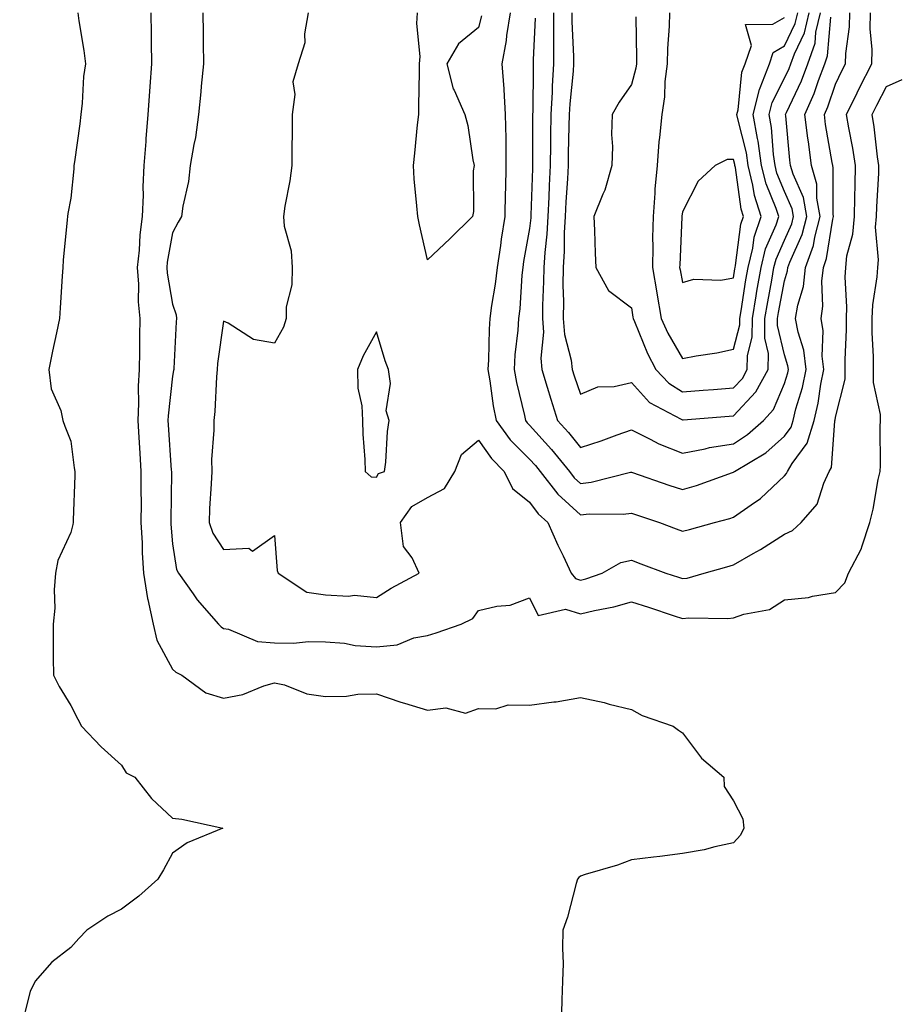
# Model space of a CAD drawing. Units: inches. Extents: x 868163 to 870803, y 7226618 to 7229258.
# Drawn here: x 869158 to 869330, y 7227517 to 7227711 of the extents above; entities that cross this region are included whole.
import ezdxf

# ---------------------------------------------------------------- set-up
doc = ezdxf.new("R2010")
doc.units = ezdxf.units.IN
doc.header["$MEASUREMENT"] = 0
doc.layers.add('Contour_86817226', color=7, linetype='Continuous', true_color=0xfb9465)

msp = doc.modelspace()

# ---------------------------------------------------------------- linework, layer by layer
at = {"layer": 'Contour_86817226'}
for points in [[(869169.46, 7227711.92, 3323), (869169.67, 7227710.3, 3323), (869170.66, 7227704.53, 3323), (869170.96, 7227701.92, 3323), (869170.55, 7227699.42, 3323), (869170.32, 7227694.19, 3323), (869170.01, 7227691.92, 3323), (869169.83, 7227690.14, 3323), (869168.77, 7227682.64, 3323), (869168.69, 7227681.92, 3323), (869168.67, 7227681.3, 3323), (869168.05, 7227675.52, 3323), (869167.47, 7227672.5, 3323), (869167.43, 7227671.92, 3323), (869167.38, 7227671.25, 3323), (869166.6, 7227663.37, 3323), (869166.48, 7227661.92, 3323), (869166.37, 7227660.24, 3323), (869165.97, 7227654, 3323), (869165.83, 7227651.92, 3323), (869165.27, 7227649.14, 3323), (869164.48, 7227645.49, 3323), (869163.79, 7227641.92, 3323), (869164.24, 7227638.11, 3323), (869166.13, 7227633.84, 3323), (869166.54, 7227631.92, 3323), (869166.9, 7227630.77, 3323), (869168.05, 7227627.86, 3323), (869168.73, 7227622.6, 3323), (869168.87, 7227621.92, 3323), (869168.87, 7227621.1, 3323), (869168.51, 7227612.38, 3323), (869168.51, 7227611.92, 3323), (869168.48, 7227611.49, 3323), (869168.05, 7227609.9, 3323), (869165.51, 7227604.46, 3323), (869165.06, 7227601.92, 3323), (869164.81, 7227598.68, 3323), (869164.91, 7227595.06, 3323), (869164.6, 7227591.92, 3323), (869164.62, 7227588.48, 3323), (869164.64, 7227585.34, 3323), (869164.65, 7227581.92, 3323), (869165.82, 7227579.69, 3323), (869168.05, 7227575.96, 3323), (869169.45, 7227573.33, 3323), (869170.16, 7227571.92, 3323), (869174.01, 7227567.88, 3323), (869178.05, 7227564.28, 3323), (869178.93, 7227562.8, 3323), (869180.66, 7227561.92, 3323), (869183.87, 7227557.74, 3323), (869188.05, 7227553.89, 3323), (869189.83, 7227553.7, 3323), (869197.9, 7227551.92, 3323), (869190.89, 7227549.07, 3323), (869188.05, 7227546.98, 3323), (869186.26, 7227543.72, 3323), (869185.12, 7227541.92, 3323), (869181.4, 7227538.58, 3323), (869178.05, 7227536.02, 3323), (869175.32, 7227534.65, 3323), (869171.23, 7227531.92, 3323), (869169.67, 7227530.3, 3323), (869168.05, 7227528.52, 3323), (869164.37, 7227525.61, 3323), (869161.08, 7227521.92, 3323), (869160.1, 7227519.87, 3323), (869158.05, 7227511.92, 3323)], [(869183.77, 7227711.92, 3324), (869183.83, 7227707.7, 3324), (869183.84, 7227706.13, 3324), (869183.9, 7227701.92, 3324), (869183.58, 7227697.45, 3324), (869183.52, 7227696.45, 3324), (869183.19, 7227691.92, 3324), (869182.79, 7227687.17, 3324), (869182.78, 7227686.65, 3324), (869182.43, 7227681.92, 3324), (869182.23, 7227677.74, 3324), (869182.24, 7227676.11, 3324), (869182.07, 7227671.92, 3324), (869181.62, 7227668.35, 3324), (869181.46, 7227665.33, 3324), (869181.08, 7227661.92, 3324), (869181.34, 7227658.63, 3324), (869181.31, 7227655.18, 3324), (869181.61, 7227651.92, 3324), (869181.55, 7227648.42, 3324), (869181.55, 7227645.43, 3324), (869181.49, 7227641.92, 3324), (869181.31, 7227638.66, 3324), (869181.35, 7227635.22, 3324), (869181.19, 7227631.92, 3324), (869181.41, 7227628.56, 3324), (869181.6, 7227625.47, 3324), (869181.84, 7227621.92, 3324), (869181.83, 7227618.14, 3324), (869181.85, 7227615.72, 3324), (869181.84, 7227611.92, 3324), (869182.05, 7227607.92, 3324), (869182.09, 7227605.95, 3324), (869182.32, 7227601.92, 3324), (869183.1, 7227596.97, 3324), (869183.16, 7227596.81, 3324), (869184.23, 7227591.92, 3324), (869184.97, 7227588.83, 3324), (869188.05, 7227583.11, 3324), (869188.66, 7227582.53, 3324), (869189.87, 7227581.92, 3324), (869194.59, 7227578.46, 3324), (869198.05, 7227577.43, 3324), (869201.8, 7227578.17, 3324), (869205.95, 7227579.83, 3324), (869208.05, 7227580.42, 3324), (869209.96, 7227580.01, 3324), (869214.37, 7227578.25, 3324), (869218.05, 7227577.76, 3324), (869222.15, 7227577.82, 3324), (869224.35, 7227578.23, 3324), (869228.05, 7227578.29, 3324), (869232.8, 7227576.67, 3324), (869233.5, 7227576.47, 3324), (869238.05, 7227575.05, 3324), (869241.65, 7227575.53, 3324), (869245.49, 7227574.48, 3324), (869248.05, 7227575.42, 3324), (869251.45, 7227575.32, 3324), (869253.84, 7227576.14, 3324), (869258.05, 7227576.08, 3324), (869262.84, 7227576.71, 3324), (869263.26, 7227576.71, 3324), (869268.05, 7227577.56, 3324), (869272.69, 7227576.57, 3324), (869273.69, 7227576.28, 3324), (869278.05, 7227575.22, 3324), (869280.16, 7227574.03, 3324), (869286.23, 7227571.92, 3324), (869287.24, 7227571.12, 3324), (869288.05, 7227570.61, 3324), (869291.77, 7227565.63, 3324), (869296.19, 7227561.92, 3324), (869296.24, 7227560.1, 3324), (869298.05, 7227557.27, 3324), (869299.86, 7227553.74, 3324), (869300.06, 7227551.92, 3324), (869299.41, 7227550.55, 3324), (869298.05, 7227549.03, 3324), (869294.4, 7227548.27, 3324), (869292.33, 7227547.64, 3324), (869288.05, 7227546.92, 3324), (869283.61, 7227546.35, 3324), (869282.37, 7227546.24, 3324), (869278.05, 7227545.73, 3324), (869275.32, 7227544.65, 3324), (869268.94, 7227542.82, 3324), (869268.05, 7227542.51, 3324), (869267.73, 7227542.25, 3324), (869267.46, 7227541.92, 3324), (869267.19, 7227541.06, 3324), (869265.5, 7227534.46, 3324), (869264.58, 7227531.92, 3324), (869264.49, 7227528.37, 3324), (869264.64, 7227525.34, 3324), (869264.54, 7227521.92, 3324), (869264.37, 7227518.23, 3324), (869264.29, 7227515.67, 3324)], [(869194, 7227711.92, 3325), (869194.03, 7227707.91, 3325), (869194.04, 7227705.92, 3325), (869194.08, 7227701.92, 3325), (869193.66, 7227697.53, 3325), (869193.55, 7227696.41, 3325), (869193.12, 7227691.92, 3325), (869192.51, 7227687.46, 3325), (869192.18, 7227686.05, 3325), (869191.51, 7227681.92, 3325), (869191.16, 7227678.8, 3325), (869190.06, 7227673.93, 3325), (869189.79, 7227671.92, 3325), (869189.12, 7227670.85, 3325), (869188.05, 7227668.76, 3325), (869187, 7227662.97, 3325), (869186.88, 7227661.92, 3325), (869186.97, 7227660.84, 3325), (869188.05, 7227654.72, 3325), (869188.75, 7227652.62, 3325), (869188.78, 7227651.92, 3325), (869188.72, 7227651.26, 3325), (869188.27, 7227642.14, 3325), (869188.25, 7227641.92, 3325), (869188.23, 7227641.73, 3325), (869188.05, 7227640.61, 3325), (869187.16, 7227632.81, 3325), (869187.12, 7227631.92, 3325), (869187.17, 7227631.04, 3325), (869187.79, 7227622.17, 3325), (869187.81, 7227621.92, 3325), (869187.81, 7227621.68, 3325), (869187.67, 7227612.3, 3325), (869187.67, 7227611.92, 3325), (869187.69, 7227611.56, 3325), (869188.05, 7227607.71, 3325), (869188.81, 7227602.67, 3325), (869189.23, 7227601.92, 3325), (869192.1, 7227597.87, 3325), (869192.87, 7227596.74, 3325), (869197.03, 7227591.92, 3325), (869197.55, 7227591.41, 3325), (869198.05, 7227591.12, 3325), (869199.02, 7227590.94, 3325), (869204.7, 7227588.56, 3325), (869208.05, 7227588.27, 3325), (869211.78, 7227588.19, 3325), (869214.7, 7227588.56, 3325), (869218.05, 7227588.48, 3325), (869221.78, 7227588.19, 3325), (869223.86, 7227587.74, 3325), (869228.05, 7227587.49, 3325), (869232.09, 7227587.88, 3325), (869235.38, 7227589.24, 3325), (869238.05, 7227589.73, 3325), (869239.72, 7227590.26, 3325), (869244.62, 7227591.92, 3325), (869246.92, 7227593.04, 3325), (869248.05, 7227594.63, 3325), (869251.63, 7227595.5, 3325), (869254.28, 7227595.7, 3325), (869258.05, 7227597.14, 3325), (869259.75, 7227593.62, 3325), (869265.11, 7227594.86, 3325), (869268.05, 7227593.99, 3325), (869270.78, 7227594.64, 3325), (869274.6, 7227595.37, 3325), (869278.05, 7227596.33, 3325), (869281.4, 7227595.27, 3325), (869286.39, 7227593.58, 3325), (869288.05, 7227593.03, 3325), (869289.3, 7227593.17, 3325), (869296.93, 7227593.04, 3325), (869298.05, 7227593.21, 3325), (869300.06, 7227593.93, 3325), (869305.14, 7227594.83, 3325), (869308.05, 7227596.7, 3325), (869312.79, 7227597.18, 3325), (869313.57, 7227597.44, 3325), (869318.05, 7227598.14, 3325), (869319.92, 7227600.05, 3325), (869320.62, 7227601.92, 3325), (869323.19, 7227606.78, 3325), (869323.24, 7227607.11, 3325), (869324.8, 7227611.92, 3325), (869325.48, 7227614.49, 3325), (869326.43, 7227620.3, 3325), (869326.8, 7227621.92, 3325), (869326.87, 7227623.1, 3325), (869326.82, 7227630.69, 3325), (869326.89, 7227631.92, 3325), (869326.91, 7227633.06, 3325), (869325.5, 7227639.37, 3325), (869325.53, 7227641.92, 3325), (869325.52, 7227644.45, 3325), (869325.27, 7227649.14, 3325), (869325.26, 7227651.92, 3325), (869325.38, 7227654.6, 3325), (869326.25, 7227660.12, 3325), (869326.35, 7227661.92, 3325), (869326.52, 7227663.45, 3325), (869325.94, 7227669.81, 3325), (869326.1, 7227671.92, 3325), (869326.16, 7227673.81, 3325), (869326.54, 7227680.41, 3325), (869326.59, 7227681.92, 3325), (869326.32, 7227683.65, 3325), (869325.66, 7227689.54, 3325), (869325.26, 7227691.92, 3325), (869326.18, 7227693.8, 3325), (869328.05, 7227697.47, 3325), (869331.17, 7227698.8, 3325)], [(869214.64, 7227711.92, 3326), (869213.88, 7227707.75, 3326), (869213.95, 7227706.02, 3326), (869212.64, 7227701.92, 3326), (869211.62, 7227698.35, 3326), (869212.02, 7227695.88, 3326), (869211.47, 7227691.92, 3326), (869211.48, 7227688.49, 3326), (869211.4, 7227685.27, 3326), (869211.41, 7227681.92, 3326), (869211.02, 7227678.95, 3326), (869210.07, 7227673.94, 3326), (869209.77, 7227671.92, 3326), (869209.92, 7227670.05, 3326), (869211.31, 7227665.18, 3326), (869211.47, 7227661.92, 3326), (869211.45, 7227658.52, 3326), (869210.31, 7227654.19, 3326), (869210.29, 7227651.92, 3326), (869209.77, 7227650.2, 3326), (869208.05, 7227647.08, 3326), (869203.91, 7227647.78, 3326), (869198.97, 7227650.99, 3326), (869198.05, 7227651.37, 3326), (869196.86, 7227643.1, 3326), (869196.76, 7227641.92, 3326), (869196.62, 7227640.48, 3326), (869196.32, 7227633.65, 3326), (869196.13, 7227631.92, 3326), (869196.15, 7227630.03, 3326), (869195.69, 7227624.28, 3326), (869195.71, 7227621.92, 3326), (869195.61, 7227619.48, 3326), (869195.31, 7227614.65, 3326), (869195.2, 7227611.92, 3326), (869195.9, 7227609.77, 3326), (869198.05, 7227606.6, 3326), (869202.97, 7227606.84, 3326), (869203.7, 7227606.27, 3326), (869208.05, 7227609.33, 3326), (869208.58, 7227602.45, 3326), (869208.77, 7227601.92, 3326), (869214.38, 7227598.25, 3326), (869218.05, 7227597.7, 3326), (869222.55, 7227597.42, 3326), (869223.75, 7227597.62, 3326), (869228.05, 7227597.17, 3326), (869230.93, 7227599.04, 3326), (869236.4, 7227601.92, 3326), (869235.04, 7227604.93, 3326), (869233.33, 7227607.19, 3326), (869232.71, 7227611.92, 3326), (869234.94, 7227615.04, 3326), (869238.05, 7227616.8, 3326), (869241.4, 7227618.56, 3326), (869243.37, 7227621.92, 3326), (869244.71, 7227625.26, 3326), (869248.05, 7227628.07, 3326), (869250.57, 7227624.44, 3326), (869253.06, 7227621.92, 3326), (869254.69, 7227618.56, 3326), (869258.05, 7227615.88, 3326), (869259.72, 7227613.59, 3326), (869261.62, 7227611.92, 3326), (869263.58, 7227607.46, 3326), (869264.62, 7227605.36, 3326), (869266.24, 7227601.92, 3326), (869267.04, 7227600.9, 3326), (869268.05, 7227600.6, 3326), (869269.11, 7227600.87, 3326), (869272.31, 7227601.92, 3326), (869275.94, 7227604.04, 3326), (869278.05, 7227604.49, 3326), (869279.9, 7227603.77, 3326), (869284.79, 7227601.92, 3326), (869287.28, 7227601.16, 3326), (869288.05, 7227600.9, 3326), (869288.97, 7227601, 3326), (869292.29, 7227601.92, 3326), (869296.76, 7227603.21, 3326), (869298.05, 7227603.57, 3326), (869301.92, 7227605.79, 3326), (869303.38, 7227606.59, 3326), (869308.05, 7227609.63, 3326), (869309.66, 7227610.31, 3326), (869311.33, 7227611.92, 3326), (869314.46, 7227615.5, 3326), (869315.75, 7227619.63, 3326), (869316.84, 7227621.92, 3326), (869317.29, 7227622.68, 3326), (869317.91, 7227631.78, 3326), (869317.95, 7227631.92, 3326), (869317.97, 7227632, 3326), (869318.05, 7227632.57, 3326), (869319.94, 7227640.03, 3326), (869319.96, 7227641.92, 3326), (869319.96, 7227643.82, 3326), (869320.23, 7227649.74, 3326), (869320.22, 7227651.92, 3326), (869320.32, 7227654.2, 3326), (869319.97, 7227660.01, 3326), (869320.07, 7227661.92, 3326), (869320.32, 7227664.2, 3326), (869321.49, 7227668.48, 3326), (869321.76, 7227671.92, 3326), (869321.88, 7227675.75, 3326), (869321.89, 7227678.07, 3326), (869322.02, 7227681.92, 3326), (869321.49, 7227685.37, 3326), (869320.67, 7227689.3, 3326), (869320.23, 7227691.92, 3326), (869322.31, 7227696.19, 3326), (869322.79, 7227697.17, 3326), (869325.18, 7227701.92, 3326), (869325.26, 7227704.71, 3326), (869324.88, 7227708.75, 3326), (869324.95, 7227711.92, 3326)], [(869248.65, 7227711.32, 3326), (869248.05, 7227709.04, 3326), (869244.13, 7227705.84, 3326), (869241.85, 7227701.92, 3326), (869243.1, 7227696.98, 3326), (869243.26, 7227696.71, 3326), (869245.39, 7227691.92, 3326), (869245.94, 7227689.81, 3326), (869246.91, 7227683.05, 3326), (869247.16, 7227681.92, 3326), (869247, 7227680.87, 3326), (869247.07, 7227672.9, 3326), (869246.85, 7227671.92, 3326), (869242.39, 7227667.58, 3326), (869238.05, 7227663.43, 3326), (869236.45, 7227670.32, 3326), (869236.12, 7227671.92, 3326), (869235.97, 7227674, 3326), (869235.44, 7227679.31, 3326), (869235.27, 7227681.92, 3326), (869235.58, 7227684.39, 3326), (869236.07, 7227689.95, 3326), (869236.31, 7227691.92, 3326), (869236.33, 7227693.64, 3326), (869236.45, 7227700.32, 3326), (869236.47, 7227701.92, 3326), (869236.61, 7227703.36, 3326), (869235.96, 7227709.83, 3326), (869236.1, 7227711.92, 3326)], [(869254.24, 7227711.92, 3327), (869253.55, 7227707.43, 3327), (869253.49, 7227706.48, 3327), (869252.64, 7227701.92, 3327), (869252.99, 7227696.98, 3327), (869253, 7227696.87, 3327), (869253.3, 7227691.92, 3327), (869253.37, 7227687.24, 3327), (869253.37, 7227686.6, 3327), (869253.43, 7227681.92, 3327), (869253.32, 7227677.19, 3327), (869253.3, 7227676.68, 3327), (869253.19, 7227671.92, 3327), (869252.5, 7227667.47, 3327), (869252.35, 7227666.22, 3327), (869251.72, 7227661.92, 3327), (869251.34, 7227658.63, 3327), (869250.6, 7227654.47, 3327), (869250.27, 7227651.92, 3327), (869250.12, 7227649.85, 3327), (869249.98, 7227643.84, 3327), (869249.85, 7227641.92, 3327), (869250.25, 7227639.72, 3327), (869250.91, 7227634.78, 3327), (869251.5, 7227631.92, 3327), (869254.27, 7227628.14, 3327), (869258.05, 7227624.32, 3327), (869259.19, 7227623.06, 3327), (869260.11, 7227621.92, 3327), (869263.57, 7227617.44, 3327), (869268.05, 7227613.42, 3327), (869269.73, 7227613.6, 3327), (869276.44, 7227613.52, 3327), (869278.05, 7227613.75, 3327), (869279.42, 7227613.29, 3327), (869283.56, 7227611.92, 3327), (869286.78, 7227610.65, 3327), (869288.05, 7227610.16, 3327), (869289.42, 7227610.55, 3327), (869294.31, 7227611.92, 3327), (869297.31, 7227612.66, 3327), (869298.05, 7227612.91, 3327), (869301.52, 7227615.39, 3327), (869303.34, 7227616.63, 3327), (869308.05, 7227621.05, 3327), (869308.47, 7227621.5, 3327), (869308.66, 7227621.92, 3327), (869309.58, 7227623.44, 3327), (869312.51, 7227627.46, 3327), (869313.85, 7227631.92, 3327), (869314.67, 7227635.3, 3327), (869315.19, 7227639.06, 3327), (869315.77, 7227641.92, 3327), (869315.46, 7227644.51, 3327), (869315.64, 7227649.51, 3327), (869315.23, 7227651.92, 3327), (869315.61, 7227654.35, 3327), (869315.39, 7227659.26, 3327), (869315.69, 7227661.92, 3327), (869316.31, 7227663.67, 3327), (869317.53, 7227671.4, 3327), (869317.67, 7227671.92, 3327), (869317.58, 7227672.39, 3327), (869317.63, 7227681.5, 3327), (869317.51, 7227681.92, 3327), (869317.42, 7227682.55, 3327), (869316.13, 7227690.01, 3327), (869315.89, 7227691.92, 3327), (869316.54, 7227693.42, 3327), (869318.05, 7227697.93, 3327), (869319.35, 7227700.62, 3327), (869320, 7227701.92, 3327), (869320.06, 7227703.93, 3327), (869320.82, 7227709.16, 3327), (869320.88, 7227711.92, 3327)], [(869259.16, 7227710.82, 3328), (869258.79, 7227702.66, 3328), (869258.79, 7227701.92, 3328), (869258.75, 7227701.22, 3328), (869258.68, 7227692.55, 3328), (869258.64, 7227691.92, 3328), (869258.64, 7227691.33, 3328), (869258.64, 7227682.52, 3328), (869258.64, 7227681.92, 3328), (869258.61, 7227681.36, 3328), (869258.33, 7227672.2, 3328), (869258.31, 7227671.67, 3328), (869258.05, 7227669.6, 3328), (869256.89, 7227663.08, 3328), (869256.72, 7227661.92, 3328), (869256.55, 7227660.42, 3328), (869256.14, 7227653.82, 3328), (869255.9, 7227651.92, 3328), (869255.73, 7227649.61, 3328), (869255.19, 7227644.78, 3328), (869255.01, 7227641.92, 3328), (869255.47, 7227639.34, 3328), (869257.07, 7227632.9, 3328), (869257.27, 7227631.92, 3328), (869257.6, 7227631.47, 3328), (869258.05, 7227631.02, 3328), (869262.37, 7227626.24, 3328), (869265.86, 7227621.92, 3328), (869266.81, 7227620.68, 3328), (869268.05, 7227619.57, 3328), (869270.17, 7227619.8, 3328), (869277.88, 7227621.74, 3328), (869278.05, 7227621.77, 3328), (869278.28, 7227621.7, 3328), (869285.38, 7227619.24, 3328), (869288.05, 7227618.35, 3328), (869290.82, 7227619.15, 3328), (869297.83, 7227621.7, 3328), (869298.05, 7227621.77, 3328), (869298.14, 7227621.83, 3328), (869298.23, 7227621.92, 3328), (869304.38, 7227625.59, 3328), (869308.05, 7227628.82, 3328), (869309.36, 7227630.61, 3328), (869309.75, 7227631.92, 3328), (869310.29, 7227634.17, 3328), (869311.58, 7227638.39, 3328), (869312.3, 7227641.92, 3328), (869311.84, 7227645.71, 3328), (869310.71, 7227649.25, 3328), (869310.25, 7227651.92, 3328), (869310.67, 7227654.55, 3328), (869311.79, 7227658.18, 3328), (869312.21, 7227661.92, 3328), (869313.73, 7227666.24, 3328), (869313.99, 7227667.86, 3328), (869315.06, 7227671.92, 3328), (869314.4, 7227675.56, 3328), (869314.42, 7227678.29, 3328), (869313.38, 7227681.92, 3328), (869312.74, 7227686.61, 3328), (869312.67, 7227687.3, 3328), (869312.08, 7227691.92, 3328), (869313.88, 7227696.09, 3328), (869314.72, 7227698.59, 3328), (869315.98, 7227701.92, 3328), (869316.52, 7227703.45, 3328), (869317.16, 7227711.03, 3328)], [(869262.74, 7227711.92, 3329), (869262.75, 7227707.22, 3329), (869262.72, 7227706.59, 3329), (869262.73, 7227701.92, 3329), (869262.47, 7227697.5, 3329), (869262.46, 7227696.33, 3329), (869262.23, 7227691.92, 3329), (869262.18, 7227687.79, 3329), (869262.18, 7227686.05, 3329), (869262.13, 7227681.92, 3329), (869261.93, 7227678.04, 3329), (869261.86, 7227675.73, 3329), (869261.67, 7227671.92, 3329), (869261.47, 7227668.5, 3329), (869261.03, 7227664.9, 3329), (869260.83, 7227661.92, 3329), (869260.81, 7227659.16, 3329), (869260.6, 7227654.47, 3329), (869260.58, 7227651.92, 3329), (869260.77, 7227649.21, 3329), (869260.25, 7227644.13, 3329), (869260.48, 7227641.92, 3329), (869261.54, 7227638.43, 3329), (869262.2, 7227636.07, 3329), (869263.56, 7227631.92, 3329), (869265.68, 7227629.56, 3329), (869268.05, 7227626.6, 3329), (869272.08, 7227627.89, 3329), (869275.21, 7227629.08, 3329), (869278.05, 7227630.07, 3329), (869281.7, 7227628.27, 3329), (869283.43, 7227627.3, 3329), (869288.05, 7227625.5, 3329), (869292.48, 7227626.35, 3329), (869293.38, 7227626.59, 3329), (869298.05, 7227627.34, 3329), (869300.82, 7227629.15, 3329), (869303.91, 7227631.92, 3329), (869305.91, 7227634.06, 3329), (869308.05, 7227639.15, 3329), (869308.7, 7227641.28, 3329), (869308.83, 7227641.92, 3329), (869308.74, 7227642.61, 3329), (869308.05, 7227644.79, 3329), (869306.67, 7227650.54, 3329), (869306.68, 7227651.92, 3329), (869306.88, 7227653.09, 3329), (869308.05, 7227659.32, 3329), (869308.66, 7227661.3, 3329), (869308.73, 7227661.92, 3329), (869309.1, 7227662.97, 3329), (869311.53, 7227668.43, 3329), (869312.45, 7227671.92, 3329), (869311.78, 7227675.65, 3329), (869309.74, 7227680.23, 3329), (869309.26, 7227681.92, 3329), (869309.11, 7227682.98, 3329), (869308.3, 7227691.67, 3329), (869308.27, 7227691.92, 3329), (869308.44, 7227692.31, 3329), (869311.39, 7227698.58, 3329), (869312.65, 7227701.92, 3329), (869314.05, 7227705.92, 3329), (869314.23, 7227708.1, 3329), (869315.13, 7227711.92, 3329)], [(869266.32, 7227711.92, 3330), (869266.32, 7227710.19, 3330), (869266.67, 7227703.3, 3330), (869266.68, 7227701.92, 3330), (869266.59, 7227700.46, 3330), (869265.93, 7227694.04, 3330), (869265.82, 7227691.92, 3330), (869265.79, 7227689.65, 3330), (869265.65, 7227684.32, 3330), (869265.62, 7227681.92, 3330), (869265.48, 7227679.35, 3330), (869265.16, 7227674.81, 3330), (869265.01, 7227671.92, 3330), (869264.83, 7227668.7, 3330), (869264.84, 7227665.13, 3330), (869264.63, 7227661.92, 3330), (869264.6, 7227658.47, 3330), (869264.69, 7227655.28, 3330), (869264.67, 7227651.92, 3330), (869264.89, 7227648.76, 3330), (869266.22, 7227643.76, 3330), (869266.4, 7227641.92, 3330), (869266.79, 7227640.66, 3330), (869268.05, 7227637.08, 3330), (869271.45, 7227638.52, 3330), (869274.68, 7227638.55, 3330), (869278.05, 7227639.34, 3330), (869281.6, 7227635.47, 3330), (869287.77, 7227632.2, 3330), (869288.05, 7227632.03, 3330), (869288.16, 7227632.04, 3330), (869297.19, 7227632.78, 3330), (869298.05, 7227632.85, 3330), (869302.47, 7227637.5, 3330), (869304.87, 7227641.92, 3330), (869304.91, 7227645.05, 3330), (869304.19, 7227648.06, 3330), (869304.22, 7227651.92, 3330), (869304.77, 7227655.2, 3330), (869305.57, 7227659.44, 3330), (869306, 7227661.92, 3330), (869306.41, 7227663.56, 3330), (869308.05, 7227667.31, 3330), (869309.47, 7227670.5, 3330), (869309.84, 7227671.92, 3330), (869309.57, 7227673.44, 3330), (869308.05, 7227676.85, 3330), (869306.56, 7227680.43, 3330), (869306.2, 7227681.92, 3330), (869305.88, 7227684.1, 3330), (869305.52, 7227689.39, 3330), (869305.07, 7227691.92, 3330), (869305.67, 7227694.3, 3330), (869308.05, 7227699.05, 3330), (869308.97, 7227701, 3330), (869309.31, 7227701.92, 3330), (869310, 7227703.86, 3330), (869311.97, 7227707.99, 3330), (869312.89, 7227711.92, 3330)], [(869278.87, 7227711.1, 3331), (869279.03, 7227702.91, 3331), (869279.01, 7227701.92, 3331), (869278.9, 7227701.07, 3331), (869278.05, 7227697.82, 3331), (869275.61, 7227694.36, 3331), (869274.27, 7227691.92, 3331), (869274.16, 7227688.03, 3331), (869274.33, 7227685.64, 3331), (869274.2, 7227681.92, 3331), (869272.85, 7227677.12, 3331), (869272.45, 7227676.32, 3331), (869270.69, 7227671.92, 3331), (869270.81, 7227669.16, 3331), (869270.9, 7227664.77, 3331), (869271.03, 7227661.92, 3331), (869273.54, 7227657.41, 3331), (869278.05, 7227653.99, 3331), (869278.33, 7227652.2, 3331), (869278.38, 7227651.92, 3331), (869278.65, 7227651.31, 3331), (869281.17, 7227645.05, 3331), (869282.84, 7227641.92, 3331), (869285.37, 7227639.23, 3331), (869288.05, 7227637.55, 3331), (869292.11, 7227637.87, 3331), (869294.14, 7227638, 3331), (869298.05, 7227638.31, 3331), (869299.81, 7227640.16, 3331), (869300.76, 7227641.92, 3331), (869300.8, 7227644.67, 3331), (869301.73, 7227648.24, 3331), (869301.76, 7227651.92, 3331), (869302.51, 7227656.38, 3331), (869302.66, 7227657.31, 3331), (869303.46, 7227661.92, 3331), (869304.36, 7227665.61, 3331), (869306.42, 7227670.29, 3331), (869306.96, 7227671.92, 3331), (869306.45, 7227673.52, 3331), (869304.45, 7227678.32, 3331), (869303.57, 7227681.92, 3331), (869302.87, 7227686.73, 3331), (869302.74, 7227687.23, 3331), (869301.9, 7227691.92, 3331), (869303.14, 7227696.83, 3331), (869303.31, 7227697.18, 3331), (869305.1, 7227701.92, 3331), (869305.87, 7227704.1, 3331), (869308.05, 7227705.4, 3331), (869310.16, 7227709.81, 3331), (869310.66, 7227711.92, 3331)], [(869285.5, 7227711.92, 3332), (869285.43, 7227709.29, 3332), (869285.09, 7227704.88, 3332), (869285.02, 7227701.92, 3332), (869284.59, 7227698.45, 3332), (869284.54, 7227695.44, 3332), (869283.98, 7227691.92, 3332), (869283.57, 7227687.44, 3332), (869283.4, 7227686.57, 3332), (869283.06, 7227681.92, 3332), (869282.66, 7227677.31, 3332), (869282.63, 7227676.5, 3332), (869282.27, 7227671.92, 3332), (869282.2, 7227667.77, 3332), (869282.22, 7227666.09, 3332), (869282.15, 7227661.92, 3332), (869283.01, 7227656.97, 3332), (869283.02, 7227656.89, 3332), (869283.9, 7227651.92, 3332), (869285.19, 7227649.06, 3332), (869288.05, 7227644.09, 3332), (869290.74, 7227644.62, 3332), (869294.78, 7227645.19, 3332), (869298.05, 7227645.91, 3332), (869299.29, 7227650.68, 3332), (869299.3, 7227651.92, 3332), (869299.56, 7227653.42, 3332), (869300.49, 7227659.48, 3332), (869300.91, 7227661.92, 3332), (869301.84, 7227665.71, 3332), (869302.12, 7227667.85, 3332), (869303.49, 7227671.92, 3332), (869302.16, 7227676.03, 3332), (869301.88, 7227678.08, 3332), (869300.95, 7227681.92, 3332), (869300.58, 7227684.45, 3332), (869298.89, 7227691.08, 3332), (869298.74, 7227691.92, 3332), (869298.97, 7227692.85, 3332), (869299.71, 7227700.26, 3332), (869300.34, 7227701.92, 3332), (869301.59, 7227705.46, 3332), (869300.39, 7227709.58, 3332), (869305.78, 7227709.64, 3332), (869308.05, 7227710.99, 3332)]]:
    msp.add_polyline3d(points, dxfattribs=at)
for points in [[(869298.05, 7227659.9, 3333), (869298.32, 7227661.65, 3333), (869298.37, 7227661.92, 3333), (869298.47, 7227662.34, 3333), (869299.52, 7227670.46, 3333), (869300.01, 7227671.92, 3333), (869299.53, 7227673.4, 3333), (869298.42, 7227681.55, 3333), (869298.33, 7227681.92, 3333), (869298.3, 7227682.16, 3333), (869298.05, 7227683.13, 3333), (869296.83, 7227683.14, 3333), (869294.48, 7227681.92, 3333), (869291.1, 7227678.87, 3333), (869288.05, 7227672.86, 3333), (869287.94, 7227672.03, 3333), (869287.94, 7227671.92, 3333), (869287.93, 7227671.8, 3333), (869287.5, 7227662.47, 3333), (869287.49, 7227661.92, 3333), (869287.58, 7227661.44, 3333), (869288.05, 7227658.96, 3333), (869290.3, 7227659.67, 3333), (869295.58, 7227659.45, 3333)], [(869228.05, 7227620.79, 3327), (869228.45, 7227621.52, 3327), (869229.62, 7227621.92, 3327), (869229.85, 7227623.72, 3327), (869230.22, 7227629.75, 3327), (869230.53, 7227631.92, 3327), (869229.92, 7227633.79, 3327), (869230.79, 7227639.19, 3327), (869230.37, 7227641.92, 3327), (869229.73, 7227643.6, 3327), (869228.05, 7227649.33, 3327), (869225.4, 7227644.57, 3327), (869224.29, 7227641.92, 3327), (869224.38, 7227638.25, 3327), (869225.17, 7227634.8, 3327), (869225.28, 7227631.92, 3327), (869225.35, 7227629.21, 3327), (869225.73, 7227624.23, 3327), (869225.8, 7227621.92, 3327), (869226.98, 7227620.85, 3327)]]:
    msp.add_polyline3d(points, close=True, dxfattribs=at)

doc.saveas('drawing.dxf')
